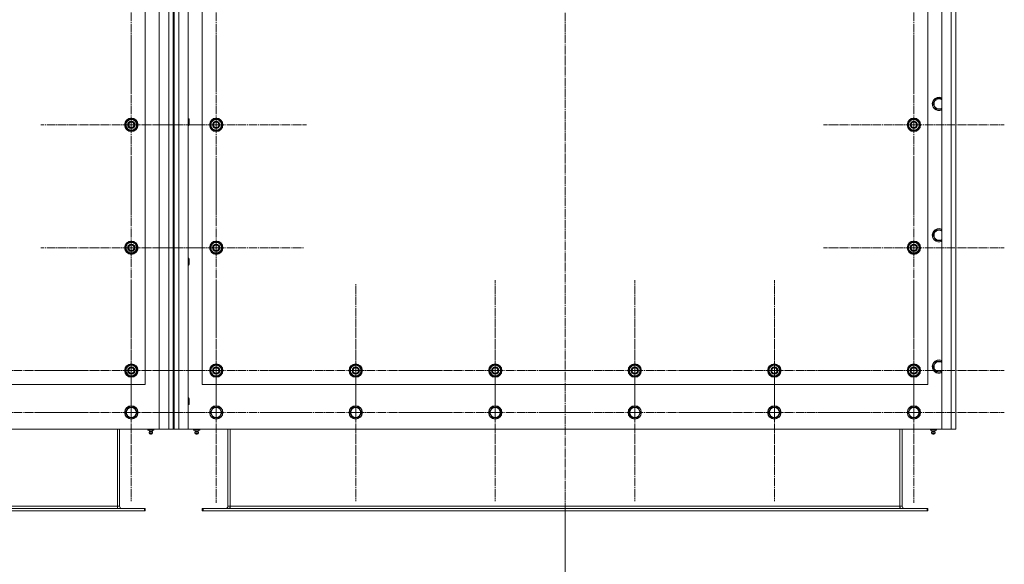
# Model space of a CAD drawing. Units: millimetres. Extents: x 0 to 32555, y -11 to 22275.
# Drawn here: x 9228 to 10992, y 7274 to 8249 of the extents above; entities that cross this region are included whole.
import ezdxf

# ---------------------------------------------------------------- set-up
doc = ezdxf.new("R2010")
doc.units = ezdxf.units.MM
doc.linetypes.add('K5LT_AXLED', pattern=[19.5, 15, -1.5, 1.5, -1.5])
doc.linetypes.add('K5LT_THIN', pattern=[0])
for name, color, linetype, true_color in [('DIM', 6, 'Continuous', 0xff00ff), ('OSI', 2, 'Continuous', 0xffff00), ('R', 1, 'Continuous', 0xff0000)]:
    doc.layers.add(name, color=color, linetype=linetype, true_color=true_color)

msp = doc.modelspace()

# ---------------------------------------------------------------- linework, layer by layer
at = {"layer": 'DIM', "color": 7, "linetype": 'K5LT_THIN', "lineweight": 18}
msp.add_line((10204.8, 7370.1), (10204.8, 6246.6), dxfattribs=at)
at = {"layer": 'OSI', "color": 30, "linetype": 'K5LT_AXLED', "lineweight": 18, "true_color": 0xff8000}
for p, q in [((10204.8, 9178.3), (10204.8, 7300.3)), ((9427.8, 8281.1), (9427.8, 8119.1)), ((9579.8, 8281.1), (9579.8, 8126.1)), ((10829.8, 8281.1), (10829.8, 8119.1)), ((9427.8, 8061.1), (9427.8, 8223.1)), ((9579.8, 8061.1), (9579.8, 8223.1)), ((10829.8, 8061.1), (10829.8, 8223.1)), ((9427.8, 8061.1), (9265.8, 8061.1)), ((9579.8, 8061.1), (9417.8, 8061.1)), ((9427.8, 8061.1), (9589.8, 8061.1)), ((9427.8, 8061.1), (9427.8, 7899.1)), ((9579.8, 8061.1), (9741.8, 8061.1)), ((9579.8, 8061.1), (9579.8, 7899.1)), ((10829.8, 8061.1), (10667.8, 8061.1)), ((10829.8, 8061.1), (10991.8, 8061.1)), ((10829.8, 8061.1), (10829.8, 7899.1)), ((9427.8, 7841.1), (9427.8, 8003.1)), ((9579.8, 7841.1), (9579.8, 7997.6)), ((10829.8, 7841.1), (10829.8, 8003.1)), ((9427.8, 7841.1), (9265.8, 7841.1)), ((9579.8, 7841.1), (9423.3, 7841.1)), ((9427.8, 7841.1), (9589.8, 7841.1)), ((9427.8, 7841.1), (9427.8, 7679.1)), ((9579.8, 7841.1), (9736.3, 7841.1)), ((9579.8, 7841.1), (9579.8, 7684.6)), ((10829.8, 7841.1), (10667.8, 7841.1)), ((10829.8, 7841.1), (10991.8, 7841.1)), ((10829.8, 7841.1), (10829.8, 7679.1)), ((9427.8, 7621.1), (9427.8, 7783.1)), ((9579.8, 7621.1), (9579.8, 7783.1)), ((10079.8, 7621.1), (10079.8, 7783.1)), ((10329.8, 7621.1), (10329.8, 7783.1)), ((10579.8, 7621.1), (10579.8, 7783.1)), ((10829.8, 7621.1), (10829.8, 7783.1)), ((9829.8, 7621.1), (9829.8, 7777.1)), ((9427.8, 7546.1), (9427.8, 7705.1)), ((9579.8, 7546.1), (9579.8, 7708.1)), ((9829.8, 7546.1), (9829.8, 7705.1)), ((10079.8, 7546.1), (10079.8, 7705.1)), ((10329.8, 7546.1), (10329.8, 7705.1)), ((10579.8, 7546.1), (10579.8, 7705.1)), ((10829.8, 7546.1), (10829.8, 7707.9)), ((9177.8, 7621.1), (9339.8, 7621.1)), ((9427.8, 7621.1), (9265.8, 7621.1)), ((9579.8, 7621.1), (9417.8, 7621.1)), ((9427.8, 7621.1), (9589.8, 7621.1)), ((9427.8, 7621.1), (9427.8, 7459.1)), ((9579.8, 7621.1), (9741.8, 7621.1)), ((9579.8, 7621.1), (9579.8, 7459.1)), ((9829.8, 7621.1), (9673.8, 7621.1)), ((9829.8, 7621.1), (9829.8, 7465.1)), ((9829.8, 7621.1), (9985.8, 7621.1)), ((10079.8, 7621.1), (9917.8, 7621.1)), ((10079.8, 7621.1), (10079.8, 7459.1)), ((10079.8, 7621.1), (10241.8, 7621.1)), ((10329.8, 7621.1), (10167.8, 7621.1)), ((10329.8, 7621.1), (10491.8, 7621.1)), ((10329.8, 7621.1), (10329.8, 7459.1)), ((10579.8, 7621.1), (10417.8, 7621.1)), ((10579.8, 7621.1), (10579.8, 7459.1)), ((10579.8, 7621.1), (10741.8, 7621.1)), ((10829.8, 7621.1), (10667.8, 7621.1)), ((10829.8, 7621.1), (10991.8, 7621.1)), ((10829.8, 7621.1), (10829.8, 7459.1)), ((9177.8, 7546.1), (9336.8, 7546.1)), ((9427.8, 7546.1), (9268.8, 7546.1)), ((9579.8, 7546.1), (9417.8, 7546.1)), ((9427.8, 7546.1), (9586.8, 7546.1)), ((9427.8, 7546.1), (9427.8, 7387.1)), ((9579.8, 7546.1), (9741.8, 7546.1)), ((9579.8, 7546.1), (9579.8, 7384.1)), ((9829.8, 7546.1), (9670.8, 7546.1)), ((9829.8, 7546.1), (9988.8, 7546.1)), ((9829.8, 7546.1), (9829.8, 7387.1)), ((10079.8, 7546.1), (9920.8, 7546.1)), ((10079.8, 7546.1), (10238.8, 7546.1)), ((10079.8, 7546.1), (10079.8, 7387.1)), ((10329.8, 7546.1), (10170.8, 7546.1)), ((10329.8, 7546.1), (10488.8, 7546.1)), ((10329.8, 7546.1), (10329.8, 7387.1)), ((10579.8, 7546.1), (10420.8, 7546.1)), ((10579.8, 7546.1), (10738.8, 7546.1)), ((10579.8, 7546.1), (10579.8, 7387.1)), ((10829.8, 7546.1), (10668, 7546.1)), ((10829.8, 7546.1), (10991.6, 7546.1)), ((10829.8, 7546.1), (10829.8, 7384.3))]:
    msp.add_line(p, q, dxfattribs=at)
at = {"layer": 'R', "color": 7, "linetype": 'K5LT_THIN', "lineweight": 18}
for p, q in [((9477.8, 7516.1), (9477.8, 9116.1)), ((9494.8, 7516.1), (9494.8, 9116.1)), ((9502.8, 9116.1), (9502.8, 7516.1)), ((9504.8, 9116.1), (9504.8, 7516.1)), ((9512.8, 9116.1), (9512.8, 7516.1)), ((9529.8, 9116.1), (9529.8, 7516.1)), ((10879.8, 7516.1), (10879.8, 9116.1)), ((10896.8, 7516.1), (10896.8, 9116.1)), ((10904.8, 9116.1), (10904.8, 7516.1)), ((10904.8, 8846.1), (10904.8, 7586.1)), ((9452.8, 7596.1), (9452.8, 8746.1)), ((9554.8, 8746.1), (9554.8, 7596.1)), ((10854.8, 7596.1), (10854.8, 8746.1)), ((10863.8, 8098.5), (10869.3, 8108)), ((10869.3, 8089), (10863.8, 8098.5)), ((10869.3, 8108), (10874.8, 8108)), ((10874.8, 8108), (10879.8, 8108)), ((10879.8, 8089), (10869.3, 8089)), ((9416.8, 8061.1), (9422.3, 8070.6)), ((9422.3, 8070.6), (9433.3, 8070.6)), ((9433.3, 8070.6), (9436, 8065.9)), ((9436, 8065.9), (9438.8, 8061.1)), ((9438.2, 8062.1), (9438.2, 8062.1)), ((9529.8, 8072.1), (9530.7, 8072.1)), ((9530.7, 8072.1), (9531.3, 8071.1)), ((9530.7, 8072.1), (9530.7, 8060.1)), ((9531.3, 8071.1), (9531.3, 8061.1)), ((9568.8, 8061.1), (9574.3, 8070.6)), ((9574.3, 8070.6), (9585.3, 8070.6)), ((9585.3, 8070.6), (9588, 8065.9)), ((9588, 8065.9), (9590.8, 8061.1)), ((9590.2, 8062.1), (9590.2, 8062.1)), ((10818.8, 8061.1), (10824.3, 8070.6)), ((10824.3, 8070.6), (10835.3, 8070.6)), ((10835.3, 8070.6), (10838, 8065.9)), ((10838, 8065.9), (10840.8, 8061.1)), ((10840.2, 8062.1), (10840.2, 8062.1)), ((9419.6, 8056.4), (9416.8, 8061.1)), ((9422.3, 8051.6), (9419.6, 8056.4)), ((9433.3, 8051.6), (9422.3, 8051.6)), ((9438.8, 8061.1), (9433.3, 8051.6)), ((9437.4, 8058.8), (9438, 8058.8)), ((9438.1, 8060), (9438.2, 8060)), ((9529.8, 8060.1), (9530.7, 8060.1)), ((9530.7, 8060.1), (9531.3, 8061.1)), ((9571.6, 8056.4), (9568.8, 8061.1)), ((9574.3, 8051.6), (9571.6, 8056.4)), ((9585.3, 8051.6), (9574.3, 8051.6)), ((9590.8, 8061.1), (9585.3, 8051.6)), ((9589.4, 8058.8), (9590, 8058.8)), ((9590.1, 8060), (9590.2, 8060)), ((10821.6, 8056.4), (10818.8, 8061.1)), ((10824.3, 8051.6), (10821.6, 8056.4)), ((10835.3, 8051.6), (10824.3, 8051.6)), ((10840.8, 8061.1), (10835.3, 8051.6)), ((10839.4, 8058.8), (10840, 8058.8)), ((10840.1, 8060), (10840.2, 8060)), ((10863.8, 7863.3), (10869.3, 7872.8)), ((10869.3, 7872.8), (10874.8, 7872.8)), ((10874.8, 7872.8), (10879.8, 7872.8)), ((9416.8, 7841.1), (9422.3, 7850.6)), ((9422.3, 7850.6), (9433.3, 7850.6)), ((9433.3, 7850.6), (9436, 7845.9)), ((9568.8, 7841.1), (9574.3, 7850.6)), ((9574.3, 7850.6), (9585.3, 7850.6)), ((9585.3, 7850.6), (9588, 7845.9)), ((10818.8, 7841.1), (10824.3, 7850.6)), ((10824.3, 7850.6), (10835.3, 7850.6)), ((10835.3, 7850.6), (10838, 7845.9)), ((10869.3, 7853.8), (10863.8, 7863.3)), ((10879.8, 7853.8), (10869.3, 7853.8)), ((9419.6, 7836.4), (9416.8, 7841.1)), ((9422.3, 7831.6), (9419.6, 7836.4)), ((9438.8, 7841.1), (9433.3, 7831.6)), ((9436, 7845.9), (9438.8, 7841.1)), ((9437.4, 7838.8), (9438, 7838.8)), ((9438.1, 7840), (9438.2, 7840)), ((9438.2, 7842.1), (9438.2, 7842.1)), ((9571.6, 7836.4), (9568.8, 7841.1)), ((9574.3, 7831.6), (9571.6, 7836.4)), ((9590.8, 7841.1), (9585.3, 7831.6)), ((9588, 7845.9), (9590.8, 7841.1)), ((9589.4, 7838.8), (9590, 7838.8)), ((9590.1, 7840), (9590.2, 7840)), ((9590.2, 7842.1), (9590.2, 7842.1)), ((10821.6, 7836.4), (10818.8, 7841.1)), ((10824.3, 7831.6), (10821.6, 7836.4)), ((10840.8, 7841.1), (10835.3, 7831.6)), ((10838, 7845.9), (10840.8, 7841.1)), ((10839.4, 7838.8), (10840, 7838.8)), ((10840.1, 7840), (10840.2, 7840)), ((10840.2, 7842.1), (10840.2, 7842.1)), ((9433.3, 7831.6), (9422.3, 7831.6)), ((9529.8, 7822.1), (9530.7, 7822.1)), ((9530.7, 7822.1), (9531.3, 7821.1)), ((9530.7, 7822.1), (9530.7, 7810.1)), ((9531.3, 7821.1), (9531.3, 7811.1)), ((9585.3, 7831.6), (9574.3, 7831.6)), ((10835.3, 7831.6), (10824.3, 7831.6)), ((9529.8, 7810.1), (9530.7, 7810.1)), ((9530.7, 7810.1), (9531.3, 7811.1)), ((9416.8, 7621.1), (9422.3, 7630.6)), ((9419.6, 7616.4), (9416.8, 7621.1)), ((9422.3, 7630.6), (9433.3, 7630.6)), ((9433.3, 7630.6), (9436, 7625.9)), ((9438.8, 7621.1), (9433.3, 7611.6)), ((9436, 7625.9), (9438.8, 7621.1)), ((9438.2, 7622.1), (9438.2, 7622.1)), ((9568.8, 7621.1), (9574.3, 7630.6)), ((9571.6, 7616.4), (9568.8, 7621.1)), ((9574.3, 7630.6), (9585.3, 7630.6)), ((9585.3, 7630.6), (9588, 7625.9)), ((9590.8, 7621.1), (9585.3, 7611.6)), ((9588, 7625.9), (9590.8, 7621.1)), ((9590.2, 7622.1), (9590.2, 7622.1)), ((9818.8, 7621.1), (9824.3, 7630.6)), ((9821.6, 7616.4), (9818.8, 7621.1)), ((9824.3, 7630.6), (9835.3, 7630.6)), ((9835.3, 7630.6), (9838, 7625.9)), ((9840.8, 7621.1), (9835.3, 7611.6)), ((9838, 7625.9), (9840.8, 7621.1)), ((9840.2, 7622.1), (9840.2, 7622.1)), ((10068.8, 7621.1), (10074.3, 7630.6)), ((10071.6, 7616.4), (10068.8, 7621.1)), ((10074.3, 7630.6), (10085.3, 7630.6)), ((10085.3, 7630.6), (10088, 7625.9)), ((10090.8, 7621.1), (10085.3, 7611.6)), ((10088, 7625.9), (10090.8, 7621.1)), ((10090.2, 7622.1), (10090.2, 7622.1)), ((10318.8, 7621.1), (10324.3, 7630.6)), ((10321.6, 7616.4), (10318.8, 7621.1)), ((10324.3, 7630.6), (10335.3, 7630.6)), ((10335.3, 7630.6), (10338, 7625.9)), ((10340.8, 7621.1), (10335.3, 7611.6)), ((10338, 7625.9), (10340.8, 7621.1)), ((10340.2, 7622.1), (10340.2, 7622.1)), ((10568.8, 7621.1), (10574.3, 7630.6)), ((10571.6, 7616.4), (10568.8, 7621.1)), ((10574.3, 7630.6), (10585.3, 7630.6)), ((10585.3, 7630.6), (10588, 7625.9)), ((10590.8, 7621.1), (10585.3, 7611.6)), ((10588, 7625.9), (10590.8, 7621.1)), ((10590.2, 7622.1), (10590.2, 7622.1)), ((10818.8, 7621.1), (10824.3, 7630.6)), ((10821.6, 7616.4), (10818.8, 7621.1)), ((10824.3, 7630.6), (10835.3, 7630.6)), ((10835.3, 7630.6), (10838, 7625.9)), ((10840.8, 7621.1), (10835.3, 7611.6)), ((10838, 7625.9), (10840.8, 7621.1)), ((10840.2, 7622.1), (10840.2, 7622.1)), ((10863.8, 7628.1), (10869.3, 7637.6)), ((10869.3, 7618.6), (10863.8, 7628.1)), ((10869.3, 7637.6), (10874.8, 7637.6)), ((10874.8, 7637.6), (10879.8, 7637.6)), ((9422.3, 7611.6), (9419.6, 7616.4)), ((9433.3, 7611.6), (9422.3, 7611.6)), ((9437.4, 7618.8), (9438, 7618.8)), ((9438.1, 7620), (9438.2, 7620)), ((9574.3, 7611.6), (9571.6, 7616.4)), ((9585.3, 7611.6), (9574.3, 7611.6)), ((9589.4, 7618.8), (9590, 7618.8)), ((9590.1, 7620), (9590.2, 7620)), ((9824.3, 7611.6), (9821.6, 7616.4)), ((9835.3, 7611.6), (9824.3, 7611.6)), ((9839.4, 7618.8), (9840, 7618.8)), ((9840.1, 7620), (9840.2, 7620)), ((10074.3, 7611.6), (10071.6, 7616.4)), ((10085.3, 7611.6), (10074.3, 7611.6)), ((10089.4, 7618.8), (10090, 7618.8)), ((10090.1, 7620), (10090.2, 7620)), ((10324.3, 7611.6), (10321.6, 7616.4)), ((10335.3, 7611.6), (10324.3, 7611.6)), ((10339.4, 7618.8), (10340, 7618.8)), ((10340.1, 7620), (10340.2, 7620)), ((10574.3, 7611.6), (10571.6, 7616.4)), ((10585.3, 7611.6), (10574.3, 7611.6)), ((10589.4, 7618.8), (10590, 7618.8)), ((10590.1, 7620), (10590.2, 7620)), ((10824.3, 7611.6), (10821.6, 7616.4)), ((10835.3, 7611.6), (10824.3, 7611.6)), ((10839.4, 7618.8), (10840, 7618.8)), ((10840.1, 7620), (10840.2, 7620)), ((10879.8, 7618.6), (10869.3, 7618.6)), ((8152.8, 7596.1), (9452.8, 7596.1)), ((9554.8, 7596.1), (10854.8, 7596.1)), ((10904.8, 7568.1), (10904.8, 7586.1)), ((9529.8, 7572.1), (9530.7, 7572.1)), ((9530.7, 7572.1), (9531.3, 7571.1)), ((9530.7, 7572.1), (9530.7, 7560.1)), ((9531.3, 7571.1), (9531.3, 7561.1)), ((10904.8, 7568.1), (10904.8, 7524.1)), ((9416.8, 7546.1), (9422.3, 7555.6)), ((9422.3, 7555.6), (9427.8, 7555.6)), ((9427.8, 7555.6), (9433.3, 7555.6)), ((9433.3, 7555.6), (9438.8, 7546.1)), ((9529.8, 7560.1), (9530.7, 7560.1)), ((9530.7, 7560.1), (9531.3, 7561.1)), ((9568.8, 7546.1), (9574.3, 7555.6)), ((9574.3, 7555.6), (9579.8, 7555.6)), ((9579.8, 7555.6), (9585.3, 7555.6)), ((9585.3, 7555.6), (9590.8, 7546.1)), ((9818.8, 7546.1), (9824.3, 7555.6)), ((9824.3, 7555.6), (9829.8, 7555.6)), ((9829.8, 7555.6), (9835.3, 7555.6)), ((9835.3, 7555.6), (9840.8, 7546.1)), ((10068.8, 7546.1), (10074.3, 7555.6)), ((10074.3, 7555.6), (10079.8, 7555.6)), ((10079.8, 7555.6), (10085.3, 7555.6)), ((10085.3, 7555.6), (10090.8, 7546.1)), ((10318.8, 7546.1), (10324.3, 7555.6)), ((10324.3, 7555.6), (10329.8, 7555.6)), ((10329.8, 7555.6), (10335.3, 7555.6)), ((10335.3, 7555.6), (10340.8, 7546.1)), ((10568.8, 7546.1), (10574.3, 7555.6)), ((10574.3, 7555.6), (10579.8, 7555.6)), ((10579.8, 7555.6), (10585.3, 7555.6)), ((10585.3, 7555.6), (10590.8, 7546.1)), ((10818.8, 7546.1), (10824.3, 7555.6)), ((10824.3, 7555.6), (10829.8, 7555.6)), ((10829.8, 7555.6), (10835.3, 7555.6)), ((10835.3, 7555.6), (10840.8, 7546.1)), ((9422.3, 7536.6), (9416.8, 7546.1)), ((9433.3, 7536.6), (9422.3, 7536.6)), ((9438.8, 7546.1), (9433.3, 7536.6)), ((9574.3, 7536.6), (9568.8, 7546.1)), ((9585.3, 7536.6), (9574.3, 7536.6)), ((9590.8, 7546.1), (9585.3, 7536.6)), ((9824.3, 7536.6), (9818.8, 7546.1)), ((9835.3, 7536.6), (9824.3, 7536.6)), ((9840.8, 7546.1), (9835.3, 7536.6)), ((10074.3, 7536.6), (10068.8, 7546.1)), ((10085.3, 7536.6), (10074.3, 7536.6)), ((10090.8, 7546.1), (10085.3, 7536.6)), ((10324.3, 7536.6), (10318.8, 7546.1)), ((10335.3, 7536.6), (10324.3, 7536.6)), ((10340.8, 7546.1), (10335.3, 7536.6)), ((10574.3, 7536.6), (10568.8, 7546.1)), ((10585.3, 7536.6), (10574.3, 7536.6)), ((10590.8, 7546.1), (10585.3, 7536.6)), ((10824.3, 7536.6), (10818.8, 7546.1)), ((10835.3, 7536.6), (10824.3, 7536.6)), ((10840.8, 7546.1), (10835.3, 7536.6)), ((8127.8, 7516.1), (9477.8, 7516.1)), ((9402.8, 7378.1), (9402.8, 7516.1)), ((9406.8, 7378.1), (9406.8, 7516.1)), ((9457.3, 7516.1), (9457.3, 7514.6)), ((9462.8, 7516.1), (9462.8, 7514.6)), ((9468.3, 7516.1), (9468.3, 7514.6)), ((9494.8, 7516.1), (9477.8, 7516.1)), ((9502.8, 7516.1), (9494.8, 7516.1)), ((9502.8, 7516.1), (9504.8, 7516.1)), ((9512.8, 7516.1), (9504.8, 7516.1)), ((9529.8, 7516.1), (9512.8, 7516.1)), ((9529.8, 7516.1), (10879.8, 7516.1)), ((9539.3, 7516.1), (9539.3, 7514.6)), ((9544.8, 7516.1), (9544.8, 7514.6)), ((9550.3, 7516.1), (9550.3, 7514.6)), ((9600.8, 7516.1), (9600.8, 7378.1)), ((9604.8, 7378.1), (9604.8, 7516.1)), ((10804.8, 7378.1), (10804.8, 7516.1)), ((10808.8, 7378.1), (10808.8, 7516.1)), ((10859.3, 7516.1), (10859.3, 7514.6)), ((10864.8, 7516.1), (10864.8, 7514.6)), ((10870.3, 7516.1), (10870.3, 7514.6)), ((10896.8, 7516.1), (10879.8, 7516.1)), ((10904.8, 7516.1), (10896.8, 7516.1)), ((9457.3, 7514.6), (9462.8, 7514.6)), ((9460.1, 7511.9), (9459.3, 7514.6)), ((9459.6, 7509.4), (9460, 7509.4)), ((9460.7, 7507.6), (9459.6, 7509.4)), ((9466, 7509.4), (9460, 7509.4)), ((9460.1, 7511.9), (9460.5, 7511.9)), ((9465.4, 7511.9), (9460.5, 7511.9)), ((9461, 7507.6), (9460.7, 7507.6)), ((9464.9, 7507.6), (9461, 7507.6)), ((9462.8, 7514.6), (9468.3, 7514.6)), ((9464.9, 7507.6), (9466, 7509.4)), ((9465.4, 7511.9), (9466.3, 7514.6)), ((9539.3, 7514.6), (9544.8, 7514.6)), ((9542.1, 7511.9), (9541.3, 7514.6)), ((9542, 7509.4), (9541.6, 7509.4)), ((9542.7, 7507.6), (9541.6, 7509.4)), ((9542, 7509.4), (9548, 7509.4)), ((9542.5, 7511.9), (9542.1, 7511.9)), ((9542.5, 7511.9), (9547.4, 7511.9)), ((9546.9, 7507.6), (9542.7, 7507.6)), ((9544.8, 7514.6), (9550.3, 7514.6)), ((9546.9, 7507.6), (9548, 7509.4)), ((9547.4, 7511.9), (9548.3, 7514.6)), ((10859.3, 7514.6), (10864.8, 7514.6)), ((10862.1, 7511.9), (10861.3, 7514.6)), ((10861.6, 7509.4), (10862, 7509.4)), ((10862.7, 7507.6), (10861.6, 7509.4)), ((10868, 7509.4), (10862, 7509.4)), ((10862.1, 7511.9), (10862.5, 7511.9)), ((10867.4, 7511.9), (10862.5, 7511.9)), ((10863, 7507.6), (10862.7, 7507.6)), ((10866.9, 7507.6), (10863, 7507.6)), ((10864.8, 7514.6), (10870.3, 7514.6)), ((10866.9, 7507.6), (10868, 7509.4)), ((10867.4, 7511.9), (10868.3, 7514.6)), ((9451.3, 7374.1), (8154.3, 7374.1)), ((9402.8, 7378.1), (8202.8, 7378.1)), ((9402.8, 7378.1), (9406.8, 7378.1)), ((9402.8, 7374.1), (9402.8, 7378.1)), ((9452.8, 7374.1), (9451.3, 7374.1)), ((9451.3, 7374.1), (9451.3, 7370.1)), ((9452.8, 7374.1), (9452.8, 7370.1)), ((9554.8, 7374.1), (9554.8, 7370.1)), ((9556.3, 7374.1), (9554.8, 7374.1)), ((10853.3, 7374.1), (9556.3, 7374.1)), ((9556.3, 7374.1), (9556.3, 7370.1)), ((9600.8, 7378.1), (9604.8, 7378.1)), ((10804.8, 7378.1), (9604.8, 7378.1)), ((9604.8, 7374.1), (9604.8, 7378.1)), ((10804.8, 7374.1), (10804.8, 7378.1)), ((10804.8, 7378.1), (10808.8, 7378.1)), ((10853.3, 7374.1), (10853.3, 7370.1)), ((10854.8, 7374.1), (10853.3, 7374.1)), ((10854.8, 7374.1), (10854.8, 7370.1)), ((9451.3, 7370.1), (8154.3, 7370.1)), ((9452.8, 7370.1), (9451.3, 7370.1)), ((9556.3, 7370.1), (9554.8, 7370.1)), ((10853.3, 7370.1), (9556.3, 7370.1)), ((10854.8, 7370.1), (10853.3, 7370.1))]:
    msp.add_line(p, q, dxfattribs=at)
for centre, radius in [((9427.8, 8061.1), 12), ((9427.8, 8061.1), 11.8), ((9427.8, 8061.1), 6.5), ((9427.8, 8061.1), 6), ((9427.8, 8061.1), 5), ((9579.8, 8061.1), 12), ((9579.8, 8061.1), 11.8), ((9579.8, 8061.1), 6.5), ((9579.8, 8061.1), 6), ((9579.8, 8061.1), 5), ((10829.8, 8061.1), 12), ((10829.8, 8061.1), 11.8), ((10829.8, 8061.1), 6.5), ((10829.8, 8061.1), 6), ((10829.8, 8061.1), 5), ((9427.8, 7841.1), 12), ((9427.8, 7841.1), 11.8), ((9579.8, 7841.1), 12), ((9579.8, 7841.1), 11.8), ((10829.8, 7841.1), 12), ((10829.8, 7841.1), 11.8), ((9427.8, 7841.1), 6.5), ((9427.8, 7841.1), 6), ((9427.8, 7841.1), 5), ((9579.8, 7841.1), 6.5), ((9579.8, 7841.1), 6), ((9579.8, 7841.1), 5), ((10829.8, 7841.1), 6.5), ((10829.8, 7841.1), 6), ((10829.8, 7841.1), 5), ((9427.8, 7621.1), 12), ((9427.8, 7621.1), 11.8), ((9427.8, 7621.1), 6.5), ((9427.8, 7621.1), 6), ((9427.8, 7621.1), 5), ((9579.8, 7621.1), 12), ((9579.8, 7621.1), 11.8), ((9579.8, 7621.1), 6.5), ((9579.8, 7621.1), 6), ((9579.8, 7621.1), 5), ((9829.8, 7621.1), 12), ((9829.8, 7621.1), 11.8), ((9829.8, 7621.1), 6.5), ((9829.8, 7621.1), 6), ((9829.8, 7621.1), 5), ((10079.8, 7621.1), 12), ((10079.8, 7621.1), 11.8), ((10079.8, 7621.1), 6.5), ((10079.8, 7621.1), 6), ((10079.8, 7621.1), 5), ((10329.8, 7621.1), 12), ((10329.8, 7621.1), 11.8), ((10329.8, 7621.1), 6.5), ((10329.8, 7621.1), 6), ((10329.8, 7621.1), 5), ((10579.8, 7621.1), 12), ((10579.8, 7621.1), 11.8), ((10579.8, 7621.1), 6.5), ((10579.8, 7621.1), 6), ((10579.8, 7621.1), 5), ((10829.8, 7621.1), 12), ((10829.8, 7621.1), 11.8), ((10829.8, 7621.1), 6.5), ((10829.8, 7621.1), 6), ((10829.8, 7621.1), 5), ((9427.8, 7546.1), 12), ((9427.8, 7546.1), 11.8), ((9427.8, 7546.1), 8.97), ((9579.8, 7546.1), 12), ((9579.8, 7546.1), 11.8), ((9579.8, 7546.1), 8.97), ((9829.8, 7546.1), 12), ((9829.8, 7546.1), 11.8), ((9829.8, 7546.1), 8.97), ((10079.8, 7546.1), 12), ((10079.8, 7546.1), 11.8), ((10079.8, 7546.1), 8.97), ((10329.8, 7546.1), 12), ((10329.8, 7546.1), 11.8), ((10329.8, 7546.1), 8.97), ((10579.8, 7546.1), 12), ((10579.8, 7546.1), 11.8), ((10579.8, 7546.1), 8.97), ((10829.8, 7546.1), 12), ((10829.8, 7546.1), 11.8), ((10829.8, 7546.1), 8.97)]:
    msp.add_circle(centre, radius, dxfattribs=at)
for centre, radius, start, end in [((10874.8, 8098.5), 12, 90, 294.6243), ((10874.8, 8098.5), 11.8, 90, 295.0095), ((10874.8, 8098.5), 8.97, 90, 303.8664), ((10874.8, 8098.5), 12, 65.3757, 90), ((10874.8, 8098.5), 11.8, 64.9905, 90), ((10874.8, 8098.5), 8.97, 56.1336, 90), ((9427.8, 8061.1), 10.5, 124.7912, 175.2088), ((9427.8, 8061.1), 9.5, 30, 210), ((9427.8, 8061.1), 9.5, 210, 30), ((9427.8, 8061.1), 10.5, 64.7912, 115.2088), ((9427.8, 8061.1), 10.5, 5.5324, 55.2088), ((9579.8, 8061.1), 10.5, 124.7912, 175.2088), ((9579.8, 8061.1), 9.5, 30, 210), ((9579.8, 8061.1), 9.5, 210, 30), ((9579.8, 8061.1), 10.5, 64.7912, 115.2088), ((9579.8, 8061.1), 10.5, 5.5324, 55.2088), ((10829.8, 8061.1), 10.5, 124.7912, 175.2088), ((10829.8, 8061.1), 9.5, 30, 210), ((10829.8, 8061.1), 9.5, 210, 30), ((10829.8, 8061.1), 10.5, 64.7912, 115.2088), ((10829.8, 8061.1), 10.5, 5.5324, 55.2088), ((9427.8, 8061.1), 10.5, 184.7912, 235.2101), ((9427.8, 8061.1), 10.5, 244.7912, 295.2088), ((9427.8, 8061.1), 10.5, 304.7912, 347.3589), ((9427.8, 8061.1), 10.5, 347.3589, 353.8105), ((9579.8, 8061.1), 10.5, 184.7912, 235.2101), ((9579.8, 8061.1), 10.5, 244.7912, 295.2088), ((9579.8, 8061.1), 10.5, 304.7912, 347.3589), ((9579.8, 8061.1), 10.5, 347.3589, 353.8105), ((10829.8, 8061.1), 10.5, 184.7912, 235.2101), ((10829.8, 8061.1), 10.5, 244.7912, 295.2088), ((10829.8, 8061.1), 10.5, 304.7912, 347.3589), ((10829.8, 8061.1), 10.5, 347.3589, 353.8105), ((10874.8, 7863.3), 12, 90, 294.6243), ((10874.8, 7863.3), 11.8, 90, 295.0095), ((10874.8, 7863.3), 8.97, 90, 303.8664), ((10874.8, 7863.3), 12, 65.3757, 90), ((10874.8, 7863.3), 11.8, 64.9905, 90), ((10874.8, 7863.3), 8.97, 56.1336, 90), ((9427.8, 7841.1), 9.5, 30, 210), ((9427.8, 7841.1), 10.5, 64.7912, 115.2088), ((9579.8, 7841.1), 9.5, 30, 210), ((9579.8, 7841.1), 10.5, 64.7912, 115.2088), ((10829.8, 7841.1), 9.5, 30, 210), ((10829.8, 7841.1), 10.5, 64.7912, 115.2088), ((9427.8, 7841.1), 10.5, 124.7912, 175.2088), ((9427.8, 7841.1), 10.5, 184.7912, 235.2101), ((9427.8, 7841.1), 9.5, 210, 30), ((9427.8, 7841.1), 10.5, 5.5324, 55.2088), ((9427.8, 7841.1), 10.5, 304.7912, 347.3589), ((9427.8, 7841.1), 10.5, 347.3589, 353.8105), ((9579.8, 7841.1), 10.5, 124.7912, 175.2088), ((9579.8, 7841.1), 10.5, 184.7912, 235.2101), ((9579.8, 7841.1), 9.5, 210, 30), ((9579.8, 7841.1), 10.5, 5.5324, 55.2088), ((9579.8, 7841.1), 10.5, 304.7912, 347.3589), ((9579.8, 7841.1), 10.5, 347.3589, 353.8105), ((10829.8, 7841.1), 10.5, 124.7912, 175.2088), ((10829.8, 7841.1), 10.5, 184.7912, 235.2101), ((10829.8, 7841.1), 9.5, 210, 30), ((10829.8, 7841.1), 10.5, 5.5324, 55.2088), ((10829.8, 7841.1), 10.5, 304.7912, 347.3589), ((10829.8, 7841.1), 10.5, 347.3589, 353.8105), ((9427.8, 7841.1), 10.5, 244.7912, 295.2088), ((9579.8, 7841.1), 10.5, 244.7912, 295.2088), ((10829.8, 7841.1), 10.5, 244.7912, 295.2088), ((10874.8, 7628.1), 12, 90, 294.6243), ((10874.8, 7628.1), 11.8, 90, 295.0095), ((10874.8, 7628.1), 12, 65.3757, 90), ((10874.8, 7628.1), 11.8, 64.9905, 90), ((9427.8, 7621.1), 10.5, 124.7912, 175.2088), ((9427.8, 7621.1), 9.5, 30, 210), ((9427.8, 7621.1), 9.5, 210, 30), ((9427.8, 7621.1), 10.5, 64.7912, 115.2088), ((9427.8, 7621.1), 10.5, 5.5324, 55.2088), ((9579.8, 7621.1), 10.5, 124.7912, 175.2088), ((9579.8, 7621.1), 9.5, 30, 210), ((9579.8, 7621.1), 9.5, 210, 30), ((9579.8, 7621.1), 10.5, 64.7912, 115.2088), ((9579.8, 7621.1), 10.5, 5.5324, 55.2088), ((9829.8, 7621.1), 10.5, 124.7912, 175.2088), ((9829.8, 7621.1), 9.5, 30, 210), ((9829.8, 7621.1), 9.5, 210, 30), ((9829.8, 7621.1), 10.5, 64.7912, 115.2088), ((9829.8, 7621.1), 10.5, 5.5324, 55.2088), ((10079.8, 7621.1), 10.5, 124.7912, 175.2088), ((10079.8, 7621.1), 9.5, 30, 210), ((10079.8, 7621.1), 9.5, 210, 30), ((10079.8, 7621.1), 10.5, 64.7912, 115.2088), ((10079.8, 7621.1), 10.5, 5.5324, 55.2088), ((10329.8, 7621.1), 10.5, 124.7912, 175.2088), ((10329.8, 7621.1), 9.5, 30, 210), ((10329.8, 7621.1), 9.5, 210, 30), ((10329.8, 7621.1), 10.5, 64.7912, 115.2088), ((10329.8, 7621.1), 10.5, 5.5324, 55.2088), ((10579.8, 7621.1), 10.5, 124.7912, 175.2088), ((10579.8, 7621.1), 9.5, 30, 210), ((10579.8, 7621.1), 9.5, 210, 30), ((10579.8, 7621.1), 10.5, 64.7912, 115.2088), ((10579.8, 7621.1), 10.5, 5.5324, 55.2088), ((10829.8, 7621.1), 10.5, 124.7912, 175.2088), ((10829.8, 7621.1), 9.5, 30, 210), ((10829.8, 7621.1), 9.5, 210, 30), ((10829.8, 7621.1), 10.5, 64.7912, 115.2088), ((10829.8, 7621.1), 10.5, 5.5324, 55.2088), ((10874.8, 7628.1), 8.97, 90, 303.8664), ((10874.8, 7628.1), 8.97, 56.1336, 90), ((9427.8, 7621.1), 10.5, 184.7912, 235.2101), ((9427.8, 7621.1), 10.5, 244.7912, 295.2088), ((9427.8, 7621.1), 10.5, 304.7912, 347.3589), ((9427.8, 7621.1), 10.5, 347.3589, 353.8105), ((9579.8, 7621.1), 10.5, 184.7912, 235.2101), ((9579.8, 7621.1), 10.5, 244.7912, 295.2088), ((9579.8, 7621.1), 10.5, 304.7912, 347.3589), ((9579.8, 7621.1), 10.5, 347.3589, 353.8105), ((9829.8, 7621.1), 10.5, 184.7912, 235.2101), ((9829.8, 7621.1), 10.5, 244.7912, 295.2088), ((9829.8, 7621.1), 10.5, 304.7912, 347.3589), ((9829.8, 7621.1), 10.5, 347.3589, 353.8105), ((10079.8, 7621.1), 10.5, 184.7912, 235.2101), ((10079.8, 7621.1), 10.5, 244.7912, 295.2088), ((10079.8, 7621.1), 10.5, 304.7912, 347.3589), ((10079.8, 7621.1), 10.5, 347.3589, 353.8105), ((10329.8, 7621.1), 10.5, 184.7912, 235.2101), ((10329.8, 7621.1), 10.5, 244.7912, 295.2088), ((10329.8, 7621.1), 10.5, 304.7912, 347.3589), ((10329.8, 7621.1), 10.5, 347.3589, 353.8105), ((10579.8, 7621.1), 10.5, 184.7912, 235.2101), ((10579.8, 7621.1), 10.5, 244.7912, 295.2088), ((10579.8, 7621.1), 10.5, 304.7912, 347.3589), ((10579.8, 7621.1), 10.5, 347.3589, 353.8105), ((10829.8, 7621.1), 10.5, 184.7912, 235.2101), ((10829.8, 7621.1), 10.5, 244.7912, 295.2088), ((10829.8, 7621.1), 10.5, 304.7912, 347.3589), ((10829.8, 7621.1), 10.5, 347.3589, 353.8105), ((9462.8, 7510), 3.25, 144.3846, 190.4393), ((9462.8, 7508.8), 1.5, 233.1301, 270), ((9462.8, 7508.8), 1.5, 270, 306.8699), ((9462.8, 7510), 3.25, 349.5607, 35.6154), ((9544.8, 7510), 3.25, 144.3846, 190.4393), ((9544.8, 7508.8), 1.5, 233.1301, 270), ((9544.8, 7508.8), 1.5, 270, 306.8699), ((9544.8, 7510), 3.25, 349.5607, 35.6154), ((10864.8, 7510), 3.25, 144.3846, 190.4393), ((10864.8, 7508.8), 1.5, 233.1301, 270), ((10864.8, 7508.8), 1.5, 270, 306.8699), ((10864.8, 7510), 3.25, 349.5607, 35.6154), ((9410.8, 7378.1), 8, 180, 210), ((9410.8, 7378.1), 4, 180, 270), ((9596.8, 7378.1), 4, 270, 0), ((9596.8, 7378.1), 8, 330, 0), ((10812.8, 7378.1), 8, 180, 210), ((10812.8, 7378.1), 4, 180, 270)]:
    msp.add_arc(centre, radius, start, end, dxfattribs=at)
for centre in [(9462.8, 7508.8), (9544.8, 7508.8), (10864.8, 7508.8)]:
    msp.add_ellipse(centre, major_axis=(0, -1.5), ratio=0.866025, start_param=5.639684, end_param=6.283185, dxfattribs=at)

doc.saveas('drawing.dxf')
